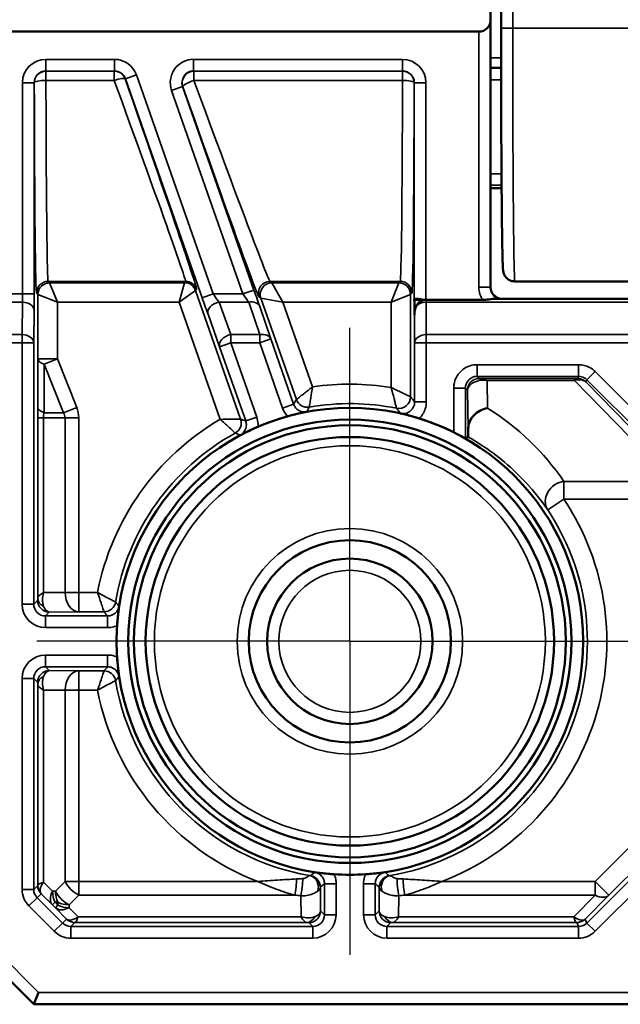
# Model space of a CAD drawing. Units: millimetres. Extents: x 16 to 414, y 6 to 292.
# Drawn here: x 54 to 69, y 191 to 216 of the extents above; entities that cross this region are included whole.
import ezdxf

# ---------------------------------------------------------------- set-up
doc = ezdxf.new("R2010")
doc.units = ezdxf.units.MM
for name, color, linetype, lineweight in [('Bemaßung (ISO)', 7, 'Continuous', 25), ('Mittelpunktmarkierung (ISO)', 7, 'Continuous', 25), ('Sichtbar (ISO)', 7, 'Continuous', 50), ('Sichtbar schmal (ISO)', 7, 'Continuous', 35)]:
    doc.layers.add(name, color=color, linetype=linetype, lineweight=lineweight)
doc.styles.add('Notiztext (DIN)', font='isocpeur.ttf')
doc.dimstyles.new('Standard (DIN)', dxfattribs={"dimtxt": 3.5, "dimasz": 2.5, "dimexe": 3.175, "dimexo": 0.8, "dimgap": 0.8, "dimtad": 1, "dimrnd": 1e-08, "dimtxsty": 'Notiztext (DIN)', "dimcen": 0.09, "dimdle": 10, "dimclrd": 256, "dimclre": 256, "dimclrt": 256, "dimadec": 0, "dimazin": 0, "dimtfac": 1, "dimtmove": 0, "dimatfit": 3, "dimfxl": 1, "dimtolj": 1, "dimtzin": 0, "dimlwd": -1, "dimlwe": -1, "dimarcsym": 0})

# ---------------------------------------------------------------- blocks, each defined once
blk = doc.blocks.new('*D6')
at = {"layer": 'Bemaßung (ISO)', "transparency": 16777216}
for p, q in [((53.43, 231.409), (38.639, 231.409)), ((41.814, 228.909), (41.814, 202.909)), ((53.43, 200.409), (38.639, 200.409))]:
    blk.add_line(p, q, dxfattribs=at)
for points in [[(41.398, 228.909), (42.231, 228.909), (41.814, 231.409)], [(41.398, 202.909), (42.231, 202.909), (41.814, 200.409)]]:
    blk.add_solid(points, dxfattribs=at)
at = {"layer": 'Defpoints', "color": 0, "transparency": 16777216}
for p in [(54.23, 231.409), (41.814, 200.409), (54.23, 200.409)]:
    blk.add_point(p, dxfattribs=at)
at = {"layer": 'Bemaßung (ISO)', "transparency": 16777216, "insert": (37.514, 214.159), "char_height": 3.5, "attachment_point": 1, "rotation": 90, "style": 'Notiztext (DIN)'}
blk.add_mtext('\\A1;31', dxfattribs=at)
blk = doc.blocks.new('*D8')
at = {"layer": 'Bemaßung (ISO)', "transparency": 16777216}
for p, q in [((53.325, 241.317), (28.98, 241.317)), ((32.155, 238.817), (32.155, 193.58)), ((53.355, 191.08), (28.98, 191.08))]:
    blk.add_line(p, q, dxfattribs=at)
for points in [[(31.739, 238.817), (32.572, 238.817), (32.155, 241.317)], [(31.739, 193.58), (32.572, 193.58), (32.155, 191.08)]]:
    blk.add_solid(points, dxfattribs=at)
at = {"layer": 'Defpoints', "color": 0, "transparency": 16777216}
for p in [(54.125, 241.317), (32.155, 191.08), (54.155, 191.08)]:
    blk.add_point(p, dxfattribs=at)
at = {"layer": 'Bemaßung (ISO)', "transparency": 16777216, "insert": (27.155, 212.261), "char_height": 3.5, "attachment_point": 1, "rotation": 90, "style": 'Notiztext (DIN)'}
blk.add_mtext('\\A1;50,2', dxfattribs=at)

msp = doc.modelspace()

# ---------------------------------------------------------------- linework, layer by layer
at = {"layer": 'Mittelpunktmarkierung (ISO)', "linetype": 'Continuous'}
for q in [(62.284, 208.462), (54.23, 200.409), (70.337, 200.409), (62.284, 192.355)]:
    msp.add_line((62.284, 200.409), q, dxfattribs=at)
at = {"layer": 'Sichtbar (ISO)'}
for p, q in [((66.173, 217.509), (66.173, 216.167)), ((65.903, 216.385), (65.897, 217.1)), ((65.903, 209.51), (65.903, 216.382)), ((52.464, 216.08), (65.603, 216.08)), ((65.903, 212.059), (66.186, 212.059)), ((86.04, 209.659), (66.527, 209.659)), ((63.999, 209.212), (63.943, 209.212)), ((64.241, 209.185), (63.944, 209.185)), ((63.944, 209.185), (63.944, 208.789)), ((65.699, 209.185), (64.243, 209.185)), ((86.56, 209.212), (66.007, 209.212)), ((54.155, 191.08), (52.155, 193.08)), ((54.28, 191.38), (54.155, 191.08)), ((98.412, 191.08), (54.155, 191.08))]:
    msp.add_line(p, q, dxfattribs=at)
for radius in [5.999, 5.697, 5.553, 5.251, 2.6, 2.125]:
    msp.add_circle((62.284, 200.409), radius, dxfattribs=at)
for centre, radius, start, end in [((64.243, 208.912), 0.273, 90.3223, 153.7793), ((64.243, 208.912), 0.273, 90, 90.3223), ((62.284, 200.409), 6, 105.4652, 113.1941), ((62.284, 200.409), 6, 63.5585, 72.6491), ((62.284, 200.409), 6, 176.1355, 183.8645), ((62.284, 200.409), 6, 266.1355, 273.8645)]:
    msp.add_arc(centre, radius, start, end, dxfattribs=at)
for centre, major_axis, ratio, start_param, end_param in [((65.603, 216.382), (0, -0.303), 0.991311, 0, 1.579523), ((63.943, 208.912), (0, -0.3), 0.008727, 2.715806, 3.758158), ((64.244, 208.787), (-0.004, 0.426), 0.704001, 0.950127, 1.558509)]:
    msp.add_ellipse(centre, major_axis=major_axis, ratio=ratio, start_param=start_param, end_param=end_param, dxfattribs=at)
for points, knots in [([(66.173, 216.167), (66.173, 215.842), (66.173, 215.517), (66.174, 214.875), (66.175, 214.558), (66.176, 213.939), (66.177, 213.638), (66.18, 213.058), (66.181, 212.78), (66.185, 212.253), (66.187, 212.005), (66.191, 211.545), (66.193, 211.333), (66.197, 210.95), (66.2, 210.779), (66.205, 210.482), (66.208, 210.357), (66.213, 210.153), (66.216, 210.075), (66.22, 209.99), (66.222, 209.968), (66.226, 209.933), (66.227, 209.922), (66.234, 209.889), (66.236, 209.879), (66.245, 209.853), (66.248, 209.846), (66.258, 209.824), (66.266, 209.807), (66.296, 209.765), (66.315, 209.742), (66.374, 209.698), (66.409, 209.679), (66.476, 209.662), (66.501, 209.659), (66.527, 209.659)], [-0.001407, -0.001407, -0.001407, -0.001407, 0.155813, 0.155813, 0.313034, 0.313034, 0.470254, 0.470254, 0.627474, 0.627474, 0.784695, 0.784695, 0.941915, 0.941915, 1.099135, 1.099135, 1.256356, 1.256356, 1.413576, 1.413576, 1.492186, 1.492186, 1.531491, 1.531491, 1.546309, 1.546309, 1.551321, 1.551321, 1.558711, 1.558711, 1.564407, 1.564407, 1.568555, 1.568555, 1.570796, 1.570796, 1.570796, 1.570796]), ([(66.173, 209.212), (66.166, 209.212), (66.16, 209.213), (66.092, 209.225), (66.034, 209.255), (65.956, 209.333), (65.931, 209.375), (65.908, 209.45), (65.903, 209.48), (65.903, 209.51)], [-0.683683, -0.683683, -0.683683, -0.683683, -0.61864, -0.61864, 0.00536, 0.00536, 0.48536, 0.48536, 0.78536, 0.78536, 0.78536, 0.78536]), ([(64.241, 209.185), (64.192, 209.185), (64.142, 209.191), (64.076, 209.202), (64.055, 209.206), (64.023, 209.21), (64.01, 209.212), (63.999, 209.212)], [0.07416907, 0.07416907, 0.07416907, 0.07416907, 0.08894573, 0.08894573, 0.09633406, 0.09633406, 0.10208111, 0.10208111, 0.10208111, 0.10208111]), ([(66.007, 209.212), (66.004, 209.212), (66.001, 209.212), (65.934, 209.21), (65.88, 209.199), (65.775, 209.187), (65.737, 209.185), (65.699, 209.185)], [0.07743674, 0.07743674, 0.07743674, 0.07743674, 0.07842414, 0.07842414, 0.09842101, 0.09842101, 0.10918604, 0.10918604, 0.10918604, 0.10918604]), ([(61.176, 206.308), (61.175, 206.308), (61.174, 206.308), (61.117, 206.297), (61.063, 206.285), (60.955, 206.261), (60.897, 206.247), (60.783, 206.218), (60.734, 206.205), (60.684, 206.191)], [-0.00029495, -0.00029495, -0.00029495, -0.00029495, 0, 0, 0.02484676, 0.02484676, 0.04473388, 0.04473388, 0.05882836, 0.05882836, 0.05882836, 0.05882836]), ([(64.073, 206.136), (64.024, 206.151), (63.975, 206.166), (63.862, 206.198), (63.804, 206.214), (63.697, 206.242), (63.643, 206.255), (63.586, 206.268), (63.586, 206.268), (63.585, 206.268)], [0, 0, 0, 0, 0.01551091, 0.01551091, 0.03742186, 0.03742186, 0.06468947, 0.06468947, 0.06501649, 0.06501649, 0.06501649, 0.06501649]), ([(65.827, 206.399), (65.826, 206.399), (65.825, 206.399), (65.756, 206.39), (65.689, 206.368), (65.568, 206.304), (65.514, 206.263), (65.425, 206.168), (65.39, 206.115), (65.342, 206.003), (65.329, 205.946), (65.328, 205.887), (65.328, 205.884), (65.328, 205.881)], [-0.12471749, -0.12471749, -0.12471749, -0.12471749, -0.12438676, -0.12438676, -0.10324685, -0.10324685, -0.08313476, -0.08313476, -0.06392534, -0.06392534, -0.0451762, -0.0451762, -0.0443206, -0.0443206, -0.0443206, -0.0443206]), ([(59.921, 205.924), (59.873, 205.903), (59.826, 205.883), (59.72, 205.834), (59.666, 205.809), (59.566, 205.76), (59.517, 205.735), (59.465, 205.708), (59.464, 205.708), (59.463, 205.708)], [0, 0, 0, 0, 0.01550772, 0.01550772, 0.0374029, 0.0374029, 0.06469895, 0.06469895, 0.06502505, 0.06502505, 0.06502505, 0.06502505]), ([(65.255, 205.624), (65.255, 205.624), (65.247, 205.628), (65.218, 205.644), (65.196, 205.656), (65.144, 205.684), (65.109, 205.702), (65.034, 205.742), (64.993, 205.762), (64.955, 205.781)], [0.00013211, 0.00013211, 0.00013211, 0.00013211, 0.01124641, 0.01124641, 0.02249281, 0.02249281, 0.03532025, 0.03532025, 0.04801765, 0.04801765, 0.04801765, 0.04801765]), ([(65.324, 205.664), (65.325, 205.664), (65.326, 205.679), (65.327, 205.729), (65.327, 205.755), (65.328, 205.818), (65.328, 205.847), (65.328, 205.881)], [0, 0, 0, 0, 0.02925278, 0.02925278, 0.04823384, 0.04823384, 0.06181331, 0.06181331, 0.06181331, 0.06181331]), ([(56.35, 201.316), (56.35, 201.315), (56.35, 201.315), (56.342, 201.257), (56.334, 201.202), (56.322, 201.092), (56.315, 201.032), (56.305, 200.915), (56.301, 200.865), (56.297, 200.813)], [-0.00029647, -0.00029647, -0.00029647, -0.00029647, 0, 0, 0.02481574, 0.02481574, 0.04472137, 0.04472137, 0.05881995, 0.05881995, 0.05881995, 0.05881995]), ([(56.297, 200.004), (56.301, 199.953), (56.305, 199.902), (56.315, 199.785), (56.322, 199.726), (56.334, 199.616), (56.342, 199.561), (56.35, 199.503), (56.35, 199.502), (56.35, 199.501)], [0, 0, 0, 0, 0.01550772, 0.01550772, 0.0374029, 0.0374029, 0.06469895, 0.06469895, 0.06502505, 0.06502505, 0.06502505, 0.06502505]), ([(61.376, 194.475), (61.377, 194.475), (61.378, 194.475), (61.436, 194.467), (61.491, 194.459), (61.601, 194.447), (61.66, 194.44), (61.777, 194.43), (61.828, 194.426), (61.879, 194.422)], [-0.00029647, -0.00029647, -0.00029647, -0.00029647, 0, 0, 0.02481573, 0.02481573, 0.04472136, 0.04472136, 0.05881994, 0.05881994, 0.05881994, 0.05881994]), ([(62.688, 194.422), (62.74, 194.426), (62.79, 194.43), (62.907, 194.44), (62.967, 194.447), (63.077, 194.459), (63.132, 194.467), (63.19, 194.475), (63.19, 194.475), (63.191, 194.475)], [0, 0, 0, 0, 0.01550772, 0.01550772, 0.0374029, 0.0374029, 0.06469895, 0.06469895, 0.06502505, 0.06502505, 0.06502505, 0.06502505])]:
    msp.add_open_spline(points, degree=3, knots=knots, dxfattribs=at)
msp.add_rational_spline([(65.324, 205.664), (65.289, 205.644), (65.255, 205.624)], [1.00000000021, 1.00000000028, 1.00000000002], degree=2, dxfattribs=at)
at = {"layer": 'Sichtbar schmal (ISO)'}
for p, q in [((66.473, 216.167), (66.473, 217.509)), ((66.473, 216.167), (66.173, 216.167)), ((68.332, 216.167), (66.473, 216.167)), ((84.236, 216.167), (68.332, 216.167)), ((65.603, 216.08), (65.603, 209.51)), ((56.229, 215.366), (54.464, 215.366)), ((54.464, 215.066), (54.464, 215.366)), ((56.229, 215.066), (56.229, 215.366)), ((63.641, 215.366), (58.266, 215.366)), ((58.266, 215.366), (58.266, 215.066)), ((63.641, 215.366), (63.641, 215.066)), ((66.173, 215.401), (65.903, 215.401)), ((65.903, 215.157), (66.174, 215.157)), ((66.174, 215.135), (65.903, 215.135)), ((54.464, 215.066), (56.229, 215.066)), ((54.469, 215.062), (54.464, 215.066)), ((54.469, 214.823), (54.469, 215.062)), ((56.225, 215.062), (54.469, 215.062)), ((56.229, 215.066), (56.225, 215.062)), ((56.225, 215.062), (56.225, 214.823)), ((56.508, 214.861), (56.512, 214.866)), ((56.512, 214.866), (56.795, 214.965)), ((56.512, 214.866), (58.486, 209.237)), ((58.769, 209.336), (56.795, 214.965)), ((58.266, 215.066), (63.641, 215.066)), ((58.273, 215.062), (58.266, 215.066)), ((58.273, 214.823), (58.273, 215.062)), ((63.637, 215.062), (58.273, 215.062)), ((63.641, 215.066), (63.637, 215.062)), ((63.637, 215.062), (63.637, 214.823)), ((65.903, 214.838), (66.174, 214.838)), ((53.864, 214.766), (53.864, 209.336)), ((54.164, 214.766), (53.864, 214.766)), ((54.164, 209.336), (54.164, 214.766)), ((54.164, 214.766), (54.169, 214.762)), ((54.469, 214.823), (56.225, 214.823)), ((57.7, 214.568), (57.983, 214.667)), ((59.818, 209.435), (57.983, 214.667)), ((57.983, 214.667), (57.99, 214.662)), ((58.273, 214.823), (63.637, 214.823)), ((63.937, 214.762), (63.941, 214.766)), ((64.241, 214.766), (63.941, 214.766)), ((63.941, 214.766), (63.941, 209.156)), ((64.241, 209.185), (64.241, 214.766)), ((57.7, 214.568), (59.535, 209.336)), ((66.184, 212.421), (65.903, 212.421)), ((65.903, 212.129), (66.186, 212.129)), ((54.527, 209.659), (54.527, 209.659)), ((58.059, 209.659), (54.527, 209.659)), ((54.527, 209.659), (58.059, 209.659)), ((54.562, 209.624), (54.527, 209.659)), ((54.762, 209.124), (54.562, 209.624)), ((58.034, 209.624), (54.562, 209.624)), ((58.034, 209.624), (57.892, 209.124)), ((58.059, 209.659), (58.034, 209.624)), ((58.059, 209.659), (58.059, 209.659)), ((60.23, 209.659), (60.23, 209.659)), ((63.579, 209.659), (60.23, 209.659)), ((60.23, 209.659), (63.579, 209.659)), ((60.279, 209.624), (60.23, 209.659)), ((60.561, 209.124), (60.279, 209.624)), ((63.544, 209.624), (60.279, 209.624)), ((63.544, 209.624), (63.344, 209.124)), ((63.579, 209.659), (63.544, 209.624)), ((63.579, 209.659), (63.579, 209.659)), ((53.864, 209.336), (52.464, 209.336)), ((54.164, 209.336), (53.864, 209.336)), ((54.227, 209.359), (54.262, 209.324)), ((54.262, 209.324), (54.762, 209.124)), ((54.262, 209.324), (54.262, 207.665)), ((57.892, 209.124), (58.317, 209.423)), ((58.317, 209.423), (58.342, 209.458)), ((59.475, 206.122), (58.317, 209.423)), ((58.486, 209.237), (58.769, 209.336)), ((59.535, 209.336), (58.769, 209.336)), ((59.535, 209.336), (59.818, 209.435)), ((63.344, 209.124), (63.844, 209.324)), ((63.844, 209.324), (63.879, 209.359)), ((63.844, 206.693), (63.844, 209.324)), ((65.903, 209.51), (65.603, 209.51)), ((52.463, 209.125), (53.863, 209.125)), ((53.863, 209.125), (53.855, 208.292)), ((54.762, 209.124), (57.892, 209.124)), ((54.762, 207.665), (54.762, 209.124)), ((57.892, 209.124), (58.948, 206.114)), ((58.919, 209.125), (59.682, 209.125)), ((59.219, 208.292), (58.919, 209.125)), ((59.682, 209.125), (59.966, 208.292)), ((59.946, 209.259), (59.996, 209.224)), ((59.996, 209.224), (60.561, 209.124)), ((59.996, 209.224), (60.908, 206.625)), ((60.561, 209.124), (63.344, 209.124)), ((61.324, 206.948), (60.561, 209.124)), ((63.344, 209.124), (63.344, 206.932)), ((64.243, 209.185), (64.243, 209.123)), ((64.243, 209.123), (88.324, 209.123)), ((64.25, 208.292), (64.243, 209.123)), ((54.155, 208.08), (54.163, 208.914)), ((58.636, 208.814), (58.936, 207.981)), ((60.249, 208.18), (59.965, 209.013)), ((63.944, 208.789), (63.95, 208.08)), ((53.855, 208.292), (52.455, 208.292)), ((53.855, 208.08), (53.855, 208.292)), ((59.966, 208.292), (59.219, 208.292)), ((59.219, 208.292), (59.219, 208.08)), ((59.966, 208.08), (59.966, 208.292)), ((88.317, 208.292), (64.25, 208.292)), ((64.25, 208.292), (64.25, 208.08)), ((52.455, 208.08), (53.855, 208.08)), ((53.855, 208.08), (53.855, 201.361)), ((53.855, 208.08), (54.155, 208.08)), ((54.155, 201.361), (54.155, 208.08)), ((58.936, 207.981), (59.219, 208.08)), ((59.219, 208.08), (59.966, 208.08)), ((59.889, 206.171), (59.219, 208.08)), ((59.966, 208.08), (60.249, 208.18)), ((59.966, 208.08), (60.554, 206.404)), ((60.837, 206.504), (60.249, 208.18)), ((63.95, 208.08), (64.25, 208.08)), ((63.95, 208.08), (63.95, 206.561)), ((64.25, 208.08), (88.317, 208.08)), ((64.25, 206.561), (64.25, 208.08)), ((58.936, 207.981), (59.606, 206.072)), ((54.262, 207.665), (54.258, 206.421)), ((54.762, 207.665), (54.262, 207.665)), ((54.419, 206.285), (54.423, 207.53)), ((54.423, 207.53), (54.762, 207.665)), ((54.423, 207.53), (54.921, 206.285)), ((55.26, 206.421), (54.762, 207.665)), ((68.167, 207.519), (65.555, 207.519)), ((65.555, 207.219), (65.555, 207.519)), ((68.167, 207.219), (68.167, 207.519)), ((68.379, 207.131), (68.592, 207.343)), ((75.729, 200.206), (68.592, 207.343)), ((65.555, 207.219), (68.167, 207.219)), ((65.609, 207.165), (65.555, 207.219)), ((68.116, 207.161), (65.73, 207.161)), ((65.827, 206.399), (65.813, 207.114)), ((65.813, 207.114), (68.06, 207.114)), ((68.06, 207.114), (70.587, 204.519)), ((68.167, 207.219), (68.144, 207.162)), ((68.356, 207.074), (68.379, 207.131)), ((70.94, 204.42), (68.356, 207.074)), ((68.379, 207.131), (75.517, 199.994)), ((64.955, 206.919), (64.955, 205.781)), ((65.255, 206.919), (64.955, 206.919)), ((65.255, 205.624), (65.255, 206.919)), ((65.255, 206.919), (65.309, 206.865)), ((65.309, 206.865), (65.328, 205.881)), ((60.837, 206.504), (60.554, 206.404)), ((64.25, 206.561), (63.95, 206.561)), ((54.921, 206.285), (54.419, 206.285)), ((54.921, 206.285), (55.26, 206.421)), ((54.257, 206.15), (54.257, 201.521)), ((54.405, 206.15), (54.257, 206.15)), ((54.405, 206.15), (54.961, 206.15)), ((54.405, 201.663), (54.405, 206.15)), ((55.313, 206.15), (54.961, 206.15)), ((54.961, 206.15), (54.961, 201.668)), ((55.313, 201.668), (55.313, 206.15)), ((59.606, 206.072), (59.889, 206.171)), ((67.789, 204.066), (67.789, 204.519)), ((70.587, 204.519), (67.789, 204.519)), ((67.372, 203.789), (67.789, 204.066)), ((67.789, 204.066), (70.587, 204.066)), ((54.255, 201.461), (54.155, 201.361)), ((54.961, 201.668), (54.405, 201.663)), ((55.313, 201.668), (54.961, 201.668)), ((55.796, 201.668), (55.313, 201.668)), ((55.313, 201.168), (55.313, 201.668)), ((54.155, 201.361), (53.855, 201.361)), ((54.455, 201.061), (54.555, 201.161)), ((54.455, 201.061), (54.455, 200.761)), ((56.053, 201.061), (54.455, 201.061)), ((54.555, 201.161), (55.313, 201.168)), ((55.313, 201.168), (55.963, 201.168)), ((56.053, 201.061), (56.053, 200.761)), ((54.455, 200.761), (56.053, 200.761)), ((56.053, 200.056), (54.455, 200.056)), ((54.455, 199.756), (54.455, 200.056)), ((56.053, 199.756), (56.053, 200.056)), ((54.455, 199.756), (56.053, 199.756)), ((54.555, 199.656), (54.455, 199.756)), ((55.313, 199.65), (54.555, 199.656)), ((53.855, 199.456), (53.855, 194.033)), ((54.155, 199.456), (53.855, 199.456)), ((54.155, 194.033), (54.155, 199.456)), ((54.155, 199.456), (54.255, 199.356)), ((55.963, 199.65), (55.313, 199.65)), ((55.313, 199.15), (55.313, 199.65)), ((54.257, 199.296), (54.257, 194.144)), ((54.405, 199.154), (54.961, 199.15)), ((54.405, 194.218), (54.405, 199.154)), ((54.961, 199.15), (55.313, 199.15)), ((54.961, 199.15), (54.961, 194.238)), ((55.313, 199.15), (55.796, 199.15)), ((55.313, 194.238), (55.313, 199.15)), ((73.422, 199.068), (68.591, 194.238)), ((68.945, 193.884), (73.775, 198.715)), ((73.85, 198.639), (68.379, 193.168)), ((68.592, 192.956), (74.063, 198.427)), ((54.257, 194.135), (54.155, 194.033)), ((54.638, 193.989), (54.405, 194.218)), ((54.961, 194.238), (54.712, 193.989)), ((55.313, 194.238), (54.961, 194.238)), ((59.917, 194.238), (55.313, 194.238)), ((55.313, 193.886), (55.313, 194.238)), ((61.531, 193.48), (61.526, 194.089)), ((61.631, 194.178), (61.931, 194.178)), ((61.631, 194.178), (61.631, 193.38)), ((61.931, 193.38), (61.931, 194.178)), ((62.636, 194.178), (62.636, 193.38)), ((62.936, 194.178), (62.636, 194.178)), ((62.936, 193.38), (62.936, 194.178)), ((63.041, 194.089), (63.036, 193.48)), ((68.591, 194.238), (64.65, 194.238)), ((68.591, 194.238), (68.591, 193.886)), ((68.945, 193.884), (68.591, 194.238)), ((54.155, 194.033), (53.855, 194.033)), ((54.243, 193.821), (54.344, 193.922)), ((54.344, 193.922), (54.637, 193.635)), ((54.712, 193.989), (54.638, 193.989)), ((55.064, 193.637), (55.313, 193.886)), ((55.313, 193.886), (60.869, 193.886)), ((61.025, 193.869), (61.029, 193.33)), ((63.538, 193.33), (63.543, 193.869)), ((63.699, 193.886), (68.591, 193.886)), ((68.591, 193.886), (68.042, 193.33)), ((68.338, 193.269), (68.945, 193.884)), ((54.243, 193.821), (54.031, 193.609)), ((54.031, 193.609), (54.684, 192.956)), ((54.896, 193.168), (54.243, 193.821)), ((54.637, 193.635), (54.703, 193.702)), ((54.637, 193.635), (54.71, 193.562)), ((54.777, 193.628), (54.703, 193.702)), ((54.703, 193.702), (54.777, 193.702)), ((54.777, 193.628), (54.71, 193.562)), ((54.777, 193.702), (54.777, 193.628)), ((55.064, 193.563), (55.064, 193.637)), ((54.71, 193.562), (54.997, 193.269)), ((55.293, 193.33), (55.064, 193.563)), ((61.029, 193.33), (55.293, 193.33)), ((61.631, 193.38), (61.531, 193.48)), ((61.631, 193.38), (61.931, 193.38)), ((62.936, 193.38), (62.636, 193.38)), ((63.036, 193.48), (62.936, 193.38)), ((68.042, 193.33), (63.538, 193.33)), ((54.28, 191.38), (52.455, 193.205)), ((54.896, 193.168), (54.684, 192.956)), ((54.997, 193.269), (54.896, 193.168)), ((55.108, 193.08), (55.21, 193.182)), ((55.108, 193.08), (55.108, 192.78)), ((61.331, 193.08), (55.108, 193.08)), ((55.219, 193.182), (61.171, 193.182)), ((61.231, 193.18), (61.331, 193.08)), ((61.331, 193.08), (61.331, 192.78)), ((63.236, 193.08), (63.336, 193.18)), ((63.236, 193.08), (63.236, 192.78)), ((68.167, 193.08), (63.236, 193.08)), ((63.396, 193.182), (68.116, 193.182)), ((68.125, 193.182), (68.167, 193.08)), ((68.167, 193.08), (68.167, 192.78)), ((68.379, 193.168), (68.338, 193.269)), ((68.379, 193.168), (68.592, 192.956)), ((55.108, 192.78), (61.331, 192.78)), ((63.236, 192.78), (68.167, 192.78)), ((98.288, 191.38), (54.28, 191.38))]:
    msp.add_line(p, q, dxfattribs=at)
for radius in [5.027, 2.9, 1.825]:
    msp.add_circle((62.284, 200.409), radius, dxfattribs=at)
for radius, start, end in [(6.609, 80.7708, 98.3471), (6.109, 78.6622, 99.8178), (6.609, 120.3122, 169.0174), (6.109, 118.8415, 170.4882), (6.609, 290.9826, 33.599), (6.109, 279.7681, 33.599), (6.609, 190.9826, 249.0174), (6.109, 189.5118, 260.2319)]:
    msp.add_arc((62.284, 200.409), radius, start, end, dxfattribs=at)
for centre, major_axis, ratio, start_param, end_param in [((66.527, 216.159), (0, 6.5), 0.008324, 1.569454, 3.141593), ((54.464, 214.766), (-0.424, 0.424), 0.999924, 5.497825, 7.068545), ((56.229, 214.766), (0.347, 0.489), 0.999943, 5.666497, 6.899873), ((58.266, 214.766), (-0.49, 0.347), 0.999886, 5.329158, 7.237213), ((63.641, 214.766), (0.424, 0.424), 0.999924, 5.497825, 7.068545), ((54.464, 214.766), (-0.212, 0.212), 0.999772, 5.497825, 7.068545), ((54.469, 214.762), (-0.212, -0.212), 0.999924, 3.927029, 5.497749), ((56.225, 214.762), (-0.245, 0.174), 0.999943, 4.095701, 5.329077), ((56.225, 214.762), (0.283, 0.099), 0.194426, 0.008896, 1.503078), ((56.229, 214.766), (0.174, 0.245), 0.999828, 5.666497, 6.899873), ((55.957, 216.258), (2.385, -6.8), 0.008235, 6.280491, 7.644176), ((58.266, 214.766), (-0.245, 0.174), 0.999659, 5.329158, 7.237213), ((58.273, 214.762), (-0.174, -0.245), 0.999886, 3.758362, 5.666416), ((63.637, 214.762), (-0.212, 0.212), 0.999924, 3.927029, 5.497749), ((63.641, 214.766), (0.212, 0.212), 0.999772, 5.497825, 7.068545), ((54.469, 214.762), (-0.3, -0.001), 0.205443, 4.712013, 6.274268), ((54.227, 216.159), (0, -6.8), 0.008727, 4.919306, 6.282991), ((55.674, 216.159), (2.385, -6.5), 0.008527, 6.280251, 7.643936), ((58.273, 214.762), (-0.283, -0.1), 0.194199, 4.643998, 6.274289), ((57.561, 216.059), (2.385, -6.8), 0.008235, 4.916417, 6.280102), ((57.844, 216.159), (2.385, -6.5), 0.008527, 4.916177, 6.279861), ((63.579, 216.159), (0, -6.5), 0.00913, 0.000195, 1.363879), ((63.637, 214.762), (0.3, -0.001), 0.205443, 0.008917, 1.571173), ((63.879, 216.159), (0, 6.8), 0.008727, 3.141787, 4.505472), ((54.527, 209.359), (0.007, 0.3), 0.999962, 0.022304, 1.593099), ((54.527, 209.359), (0.212, 0.212), 0.999924, 0.785436, 2.356156), ((54.562, 209.324), (-0.212, -0.212), 0.999924, 3.927029, 5.497749), ((58.034, 209.324), (-0.245, 0.174), 0.999943, 4.095701, 5.329077), ((58.059, 209.359), (0.245, -0.174), 0.999943, 0.954108, 2.187484), ((58.059, 209.359), (-0.006, 0.3), 0.999958, 5.028539, 6.261981), ((60.23, 209.359), (0.174, 0.245), 0.999886, 0.616769, 2.524824), ((60.23, 209.359), (0.006, 0.3), 0.999957, 0.020893, 1.92904), ((60.279, 209.324), (-0.174, -0.245), 0.999886, 3.758362, 5.666416), ((63.544, 209.324), (0.212, -0.212), 0.999924, 0.785436, 2.356156), ((63.579, 209.359), (0.212, -0.212), 0.999924, 0.785436, 2.356156), ((63.579, 209.359), (-0.007, 0.3), 0.999962, 4.690086, 6.260881), ((54.159, 209.336), (0, 0.6), 0.008727, 3.931354, 4.712389), ((58.775, 209.336), (0.211, -0.3), 0.012395, 4.703692, 5.484727), ((59.529, 209.336), (0.211, -0.3), 0.012395, 0.781064, 1.562099), ((59.813, 209.435), (0.21, -0.6), 0.008235, 0.786873, 1.567908), ((53.863, 208.914), (0.3, -0.003), 0.704001, 0.012288, 1.576887), ((58.492, 209.237), (0.21, -0.6), 0.008235, 4.7095, 5.490535), ((58.919, 208.914), (-0.282, -0.102), 0.682082, 4.471639, 6.271252), ((59.682, 208.914), (0.284, 0.097), 0.684168, 0.011966, 1.3412), ((64.243, 208.912), (0.3, 0.003), 0.704001, 1.564706, 2.520923), ((53.855, 208.08), (0.3, -0.003), 0.704001, 0.012288, 1.576887), ((59.219, 208.08), (-0.282, -0.102), 0.682082, 4.471639, 6.271252), ((59.966, 208.08), (0.284, 0.097), 0.684168, 0.011966, 1.3412), ((64.25, 208.08), (-0.3, -0.003), 0.704001, 4.706299, 6.270898), ((54.762, 207.665), (-0.5, 0.002), 0.37137, 0.009399, 0.827514), ((65.609, 206.865), (0.212, 0.212), 0.999924, 0.785153, 2.355874), ((65.809, 206.865), (-0.5, -0.004), 0.535311, 5.128764, 6.268262), ((65.73, 206.861), (0.003, 0.3), 0.736936, 0.012903, 0.610543), ((65.813, 206.661), (-0.445, 0.283), 0.816965, 5.191443, 5.619054), ((65.809, 207.165), (0.2, 0), 0.021024, 3.162641, 4.302139), ((65.813, 206.661), (0.098, -0.499), 0.353612, 2.636178, 3.063789), ((68.06, 206.661), (0.06, 0.5), 0.239591, 0.037522, 0.465133), ((68.06, 206.661), (-0.268, -0.43), 0.725468, 3.423267, 3.850877), ((67.862, 207.165), (-0.282, 0.003), 0.01146, 2.694174, 3.136965), ((68.116, 206.861), (-0.004, 0.3), 0.853831, 5.800624, 6.26643), ((68.144, 206.862), (0.277, -0.115), 0.999955, 1.178796, 1.964162), ((67.862, 206.865), (0.521, 0.167), 0.412269, 0.218602, 0.661393), ((61.191, 206.724), (0.259, -0.152), 0.999935, 4.010029, 5.414749), ((63.544, 206.693), (-0.232, -0.19), 0.999905, 0.686504, 2.455089), ((54.269, 206.15), (0, -1), 0.012395, 4.437897, 4.712389), ((54.758, 206.421), (-0.5, 0.002), 0.37137, 0.009399, 0.827514), ((54.769, 206.15), (0, 0.5), 0.728805, 1.296305, 1.570796), ((53.892, 206.15), (1.068, 0), 0.467982, 0, 0.274492), ((53.892, 206.15), (1.42, 0), 0.704015, 0, 0.274492), ((62.284, 200.737), (0, 6.68), 0.999825, 5.314311, 5.724003), ((59.192, 206.023), (0.107, 0.28), 0.999935, 4.010029, 5.414749), ((67.789, 204.066), (-0.412, -0.283), 0.870381, 4.173579, 6.265461), ((54.255, 201.661), (0, 0.2), 0.012395, 3.153989, 3.937553), ((54.555, 201.461), (-0.212, 0.212), 0.999924, 0.785436, 2.356156), ((54.757, 201.663), (0.498, 0.154), 0.260375, 2.271654, 3.052689), ((54.557, 201.521), (-0.3, 0.004), 0.813596, 0.015009, 1.060684), ((54.757, 201.663), (-0.237, -0.479), 0.616568, 5.008718, 5.789752), ((55.313, 201.668), (0.004, -0.5), 0.704001, 4.706299, 6.270898), ((54.455, 201.361), (-0.424, -0.424), 0.999924, 5.497825, 7.068545), ((54.455, 201.361), (-0.212, -0.212), 0.999772, 5.497825, 7.068545), ((54.555, 201.661), (0.002, -0.5), 0.417436, 5.489098, 6.272662), ((55.963, 201.468), (0.229, 0.194), 0.999935, 4.010029, 5.414749), ((54.455, 199.456), (-0.424, 0.424), 0.999924, 5.497825, 7.068545), ((54.455, 199.456), (-0.212, 0.212), 0.999772, 5.497825, 7.068545), ((54.555, 199.356), (-0.212, -0.212), 0.999924, 3.927029, 5.497749), ((54.555, 199.156), (-0.002, -0.5), 0.417436, 3.152116, 3.93568), ((54.557, 199.296), (-0.3, -0.004), 0.813596, 5.222501, 6.268176), ((54.757, 199.154), (-0.237, 0.479), 0.616568, 0.493433, 1.274468), ((55.313, 199.15), (0.004, 0.5), 0.704001, 0.012288, 1.576887), ((55.963, 199.35), (-0.229, 0.194), 0.999935, 4.010029, 5.414749), ((54.255, 199.156), (0, 0.2), 0.012395, 5.487225, 6.270789), ((54.757, 199.154), (-0.498, 0.154), 0.260375, 0.088904, 0.869939), ((61.196, 194.092), (0.045, 0.297), 0.924311, 4.480806, 6.260317), ((61.226, 194.089), (0.194, -0.229), 0.999935, 0.868352, 2.273241), ((63.341, 194.089), (0.194, 0.229), 0.999935, 0.868352, 2.273241), ((63.371, 194.092), (-0.045, 0.297), 0.924311, 0.022868, 1.80238), ((54.757, 194.218), (0.5, 0.076), 0.143651, 2.330093, 3.111127), ((54.557, 194.144), (-0.3, 0.007), 0.937704, 0.02512, 0.688332), ((54.255, 194.416), (0.001, -0.282), 0.007624, 0.007557, 0.266151), ((54.557, 194.135), (-0.212, 0.212), 0.999924, 0.785436, 1.570796), ((54.757, 194.218), (-0.418, -0.287), 0.479479, 5.32122, 6.102255), ((55.313, 194.238), (0.354, -0.354), 0.573991, 4.191313, 5.233465), ((60.869, 194.097), (0.033, 0.298), 0.108441, 3.937356, 5.487421), ((61.025, 194.08), (0.033, 0.298), 0.107757, 3.93728, 5.603851), ((63.543, 194.08), (0.033, -0.298), 0.107757, 3.820927, 5.487498), ((63.699, 194.097), (0.033, -0.298), 0.108441, 3.937356, 5.487421), ((54.455, 194.033), (-0.424, -0.424), 0.999924, 5.497825, 6.283185), ((54.455, 194.033), (-0.212, -0.212), 0.999772, 5.497825, 6.283185), ((54.555, 194.416), (0.192, 0.507), 0.289799, 2.741086, 2.999681), ((54.99, 193.989), (-0.35, -0.357), 0.577321, 5.228442, 6.268071), ((54.99, 193.989), (-0.004, 0.5), 0.704002, 1.564733, 2.176118), ((55.064, 193.989), (-0.354, 0.354), 0.573991, 1.04972, 2.091872), ((55.064, 193.989), (0.004, -0.5), 0.704002, 4.706325, 5.31771), ((68.591, 194.238), (0.356, -0.351), 0.576346, 5.229925, 6.272507), ((55.064, 193.989), (0.5, -0.004), 0.704002, 4.107068, 4.718453), ((55.064, 193.915), (-0.5, 0.004), 0.704002, 0.965475, 1.57686), ((55.064, 193.915), (-0.357, -0.35), 0.577321, 0.015114, 1.054744), ((55.293, 193.682), (0.287, 0.418), 0.479479, 3.322523, 4.103558), ((55.293, 193.682), (-0.076, -0.5), 0.143651, 0.030465, 0.8115), ((61.029, 193.682), (0.479, -0.237), 0.616568, 5.008718, 5.789752), ((61.029, 193.682), (-0.154, 0.498), 0.260375, 2.271654, 3.052689), ((61.171, 193.482), (-0.004, -0.3), 0.813596, 0.015009, 1.060684), ((61.231, 193.48), (-0.212, -0.212), 0.999924, 0.785436, 2.356156), ((61.331, 193.38), (0.424, -0.424), 0.999924, 5.497825, 7.068545), ((61.331, 193.38), (0.212, -0.212), 0.999772, 5.497825, 7.068545), ((61.031, 193.48), (0.5, 0.002), 0.417436, 5.489098, 6.272662), ((63.236, 193.38), (-0.424, -0.424), 0.999924, 5.497825, 7.068545), ((63.236, 193.38), (-0.212, -0.212), 0.999772, 5.497825, 7.068545), ((63.336, 193.48), (0.212, -0.212), 0.999924, 3.927029, 5.497749), ((63.536, 193.48), (0.5, -0.002), 0.417436, 3.152116, 3.93568), ((63.396, 193.482), (0.004, -0.3), 0.813596, 5.222501, 6.268176), ((63.538, 193.682), (-0.479, -0.237), 0.616568, 0.493433, 1.274468), ((63.538, 193.682), (-0.154, -0.498), 0.260375, 0.088904, 0.869939), ((68.042, 193.682), (0.287, -0.418), 0.478585, 5.322149, 6.103184), ((68.042, 193.682), (-0.075, 0.5), 0.143247, 2.33022, 3.111255), ((55.108, 193.38), (-0.212, -0.212), 0.999772, 0, 0.78536), ((55.21, 193.482), (-0.212, 0.212), 0.999924, 1.570796, 2.356156), ((55.491, 193.48), (-0.507, -0.192), 0.289799, 0.141912, 0.400507), ((55.219, 193.482), (0.007, -0.3), 0.937704, 5.594853, 6.258066), ((55.491, 193.18), (0.282, -0.001), 0.007624, 2.875442, 3.134036), ((61.031, 193.18), (-0.2, 0), 0.012395, 3.153989, 3.937553), ((63.536, 193.18), (-0.2, 0), 0.012395, 5.487225, 6.270789), ((68.116, 193.482), (-0.007, -0.3), 0.938037, 0.025185, 0.686802), ((67.843, 193.18), (0.282, 0.001), 0.007598, 0.003108, 0.264655), ((68.125, 193.482), (-0.277, -0.115), 0.999955, 1.178113, 1.96348), ((68.167, 193.38), (0.115, -0.277), 0.999866, 5.890502, 6.675869), ((67.843, 193.48), (-0.507, 0.193), 0.288872, 2.742394, 3.003941), ((55.108, 193.38), (-0.424, -0.424), 0.999924, 0, 0.78536), ((68.167, 193.38), (0.23, -0.554), 0.999955, 5.890502, 6.675869)]:
    msp.add_ellipse(centre, major_axis=major_axis, ratio=ratio, start_param=start_param, end_param=end_param, dxfattribs=at)
for points, knots in [([(54.527, 209.659), (54.519, 209.659), (54.511, 209.835), (54.498, 210.427), (54.493, 210.771), (54.489, 211.19), (54.484, 211.609), (54.48, 212.104), (54.473, 213.313), (54.47, 214.053), (54.469, 214.823)], [-1.570602, -1.570602, -1.570602, -1.570602, -1.170054, -1.170054, -0.870052, -0.870052, -0.870052, -0.57005, -0.57005, -0.206917, -0.206917, -0.206917, -0.206917]), ([(53.864, 209.336), (53.864, 209.306), (53.864, 209.276), (53.864, 209.202), (53.863, 209.159), (53.863, 209.125), (53.863, 209.125), (53.863, 209.125)], [0, 0, 0, 0, 0.2999543, 0.2999543, 0.7798812, 0.7798812, 0.7810348, 0.7810348, 0.7810348, 0.7810348]), ([(65.603, 209.51), (65.603, 209.45), (65.612, 209.39), (65.646, 209.281), (65.669, 209.231), (65.699, 209.185)], [-0.7853601, -0.7853601, -0.7853601, -0.7853601, -0.4853601, -0.4853601, -0.2125013, -0.2125013, -0.2125013, -0.2125013]), ([(65.555, 207.519), (65.495, 207.519), (65.435, 207.51), (65.286, 207.464), (65.202, 207.413), (65.045, 207.257), (64.984, 207.141), (64.958, 206.985), (64.955, 206.952), (64.955, 206.919)], [-0.78536, -0.78536, -0.78536, -0.78536, -0.48536, -0.48536, -0.00536, -0.00536, 0.61864, 0.61864, 0.78536, 0.78536, 0.78536, 0.78536]), ([(68.592, 207.343), (68.549, 207.385), (68.5, 207.421), (68.362, 207.494), (68.267, 207.518), (68.169, 207.519), (68.168, 207.519), (68.167, 207.519)], [-0.3926833, -0.3926833, -0.3926833, -0.3926833, -0.0927213, -0.0927213, 0.3872182, 0.3872182, 0.3926834, 0.3926834, 0.3926834, 0.3926834]), ([(65.255, 206.919), (65.255, 206.935), (65.257, 206.952), (65.27, 207.03), (65.3, 207.088), (65.378, 207.166), (65.421, 207.191), (65.495, 207.214), (65.525, 207.219), (65.555, 207.219)], [-0.78536, -0.78536, -0.78536, -0.78536, -0.61864, -0.61864, 0.00536, 0.00536, 0.48536, 0.48536, 0.78536, 0.78536, 0.78536, 0.78536]), ([(68.167, 207.219), (68.168, 207.219), (68.168, 207.219), (68.217, 207.218), (68.265, 207.206), (68.334, 207.17), (68.358, 207.152), (68.379, 207.131)], [-0.3926834, -0.3926834, -0.3926834, -0.3926834, -0.3872182, -0.3872182, 0.0927213, 0.0927213, 0.3926833, 0.3926833, 0.3926833, 0.3926833]), ([(61.324, 206.948), (61.246, 206.888), (61.168, 206.827), (61.053, 206.738), (61.01, 206.705), (60.952, 206.659), (60.931, 206.643), (60.912, 206.628), (60.908, 206.625), (60.908, 206.625)], [-0.03599459, -0.03599459, -0.03599459, -0.03599459, -0.02143521, -0.02143521, -0.01190845, -0.01190845, -0.00458017, -0.00458017, 0, 0, 0, 0]), ([(61.242, 206.428), (61.242, 206.429), (61.243, 206.434), (61.246, 206.458), (61.25, 206.483), (61.261, 206.557), (61.269, 206.609), (61.291, 206.753), (61.307, 206.851), (61.324, 206.948)], [0, 0, 0, 0, 0.00458017, 0.00458017, 0.01190845, 0.01190845, 0.02143521, 0.02143521, 0.03599459, 0.03599459, 0.03599459, 0.03599459]), ([(63.344, 206.932), (63.362, 206.87), (63.379, 206.807), (63.407, 206.703), (63.418, 206.661), (63.438, 206.587), (63.446, 206.554), (63.458, 206.505), (63.463, 206.487), (63.471, 206.454), (63.475, 206.439), (63.48, 206.416), (63.482, 206.408), (63.484, 206.4), (63.485, 206.399), (63.485, 206.399)], [-0.00029875, -0.00029875, -0.00029875, -0.00029875, 0.01059869, 0.01059869, 0.01837121, 0.01837121, 0.02485774, 0.02485774, 0.02912825, 0.02912825, 0.03356259, 0.03356259, 0.03755148, 0.03755148, 0.04004453, 0.04004453, 0.04004453, 0.04004453]), ([(63.844, 206.693), (63.843, 206.693), (63.842, 206.694), (63.835, 206.697), (63.827, 206.701), (63.806, 206.711), (63.792, 206.718), (63.761, 206.733), (63.744, 206.741), (63.698, 206.763), (63.668, 206.778), (63.599, 206.811), (63.559, 206.83), (63.462, 206.877), (63.402, 206.905), (63.344, 206.932)], [-0.04004453, -0.04004453, -0.04004453, -0.04004453, -0.03755148, -0.03755148, -0.03356259, -0.03356259, -0.02912825, -0.02912825, -0.02485774, -0.02485774, -0.01837121, -0.01837121, -0.01059869, -0.01059869, 0.00029875, 0.00029875, 0.00029875, 0.00029875]), ([(60.908, 206.625), (60.895, 206.603), (60.882, 206.581), (60.858, 206.54), (60.848, 206.522), (60.837, 206.504)], [0, 0, 0, 0, 0.669003, 0.669003, 1.220778, 1.220778, 1.220778, 1.220778]), ([(61.176, 206.308), (61.126, 206.299), (61.074, 206.302), (60.987, 206.331), (60.951, 206.352), (60.898, 206.399), (60.878, 206.424), (60.852, 206.468), (60.844, 206.485), (60.837, 206.504)], [-0.08513785, -0.08513785, -0.08513785, -0.08513785, -0.05469554, -0.05469554, -0.03038641, -0.03038641, -0.01168708, -0.01168708, 0, 0, 0, 0]), ([(63.95, 206.561), (63.95, 206.531), (63.946, 206.501), (63.923, 206.427), (63.897, 206.384), (63.82, 206.306), (63.761, 206.276), (63.662, 206.259), (63.623, 206.26), (63.585, 206.268)], [-0.1073531, -0.1073531, -0.1073531, -0.1073531, -0.0893517, -0.0893517, -0.0605494, -0.0605494, -0.0231064, -0.0231064, 0, 0, 0, 0]), ([(63.95, 206.561), (63.934, 206.582), (63.918, 206.602), (63.882, 206.646), (63.863, 206.669), (63.844, 206.693)], [-1.220815, -1.220815, -1.220815, -1.220815, -0.660738, -0.660738, 0, 0, 0, 0]), ([(64.073, 206.136), (64.074, 206.137), (64.075, 206.138), (64.144, 206.208), (64.195, 206.292), (64.241, 206.441), (64.25, 206.501), (64.25, 206.561)], [0.06003088, 0.06003088, 0.06003088, 0.06003088, 0.06054938, 0.06054938, 0.08935169, 0.08935169, 0.10735313, 0.10735313, 0.10735313, 0.10735313]), ([(60.554, 206.404), (60.567, 206.368), (60.584, 206.332), (60.626, 206.26), (60.653, 206.224), (60.684, 206.191)], [0, 0, 0, 0, 0.01168708, 0.01168708, 0.02510766, 0.02510766, 0.02510766, 0.02510766]), ([(61.176, 206.308), (61.186, 206.326), (61.196, 206.344), (61.218, 206.385), (61.23, 206.406), (61.242, 206.428)], [-1.220778, -1.220778, -1.220778, -1.220778, -0.669003, -0.669003, 0, 0, 0, 0]), ([(63.485, 206.399), (63.503, 206.375), (63.521, 206.352), (63.554, 206.309), (63.57, 206.289), (63.585, 206.268)], [0, 0, 0, 0, 0.660738, 0.660738, 1.220815, 1.220815, 1.220815, 1.220815]), ([(59.475, 206.122), (59.475, 206.122), (59.47, 206.122), (59.445, 206.122), (59.419, 206.121), (59.345, 206.121), (59.291, 206.12), (59.146, 206.118), (59.047, 206.116), (58.948, 206.114)], [-0.03573615, -0.03573615, -0.03573615, -0.03573615, -0.03115598, -0.03115598, -0.0238277, -0.0238277, -0.01430094, -0.01430094, 0.00025829, 0.00025829, 0.00025829, 0.00025829]), ([(58.948, 206.114), (59.022, 206.049), (59.096, 205.983), (59.203, 205.885), (59.242, 205.849), (59.296, 205.798), (59.315, 205.78), (59.333, 205.764), (59.336, 205.76), (59.337, 205.76)], [-0.00025829, -0.00025829, -0.00025829, -0.00025829, 0.01430094, 0.01430094, 0.0238277, 0.0238277, 0.03115598, 0.03115598, 0.03573615, 0.03573615, 0.03573615, 0.03573615]), ([(59.606, 206.072), (59.616, 206.043), (59.621, 206.014), (59.624, 205.936), (59.614, 205.887), (59.566, 205.786), (59.52, 205.738), (59.463, 205.708)], [-0.08513785, -0.08513785, -0.08513785, -0.08513785, -0.06713806, -0.06713806, -0.03833841, -0.03833841, 0, 0, 0, 0]), ([(59.606, 206.072), (59.585, 206.08), (59.565, 206.088), (59.521, 206.104), (59.498, 206.113), (59.475, 206.122)], [0.069744, 0.069744, 0.069744, 0.069744, 0.645261, 0.645261, 1.290522, 1.290522, 1.290522, 1.290522]), ([(59.921, 205.924), (59.922, 205.947), (59.923, 205.971), (59.92, 206.055), (59.909, 206.114), (59.889, 206.171)], [0.06003019, 0.06003019, 0.06003019, 0.06003019, 0.06713806, 0.06713806, 0.08513785, 0.08513785, 0.08513785, 0.08513785]), ([(59.337, 205.76), (59.359, 205.751), (59.381, 205.742), (59.424, 205.724), (59.444, 205.716), (59.463, 205.708)], [-1.290522, -1.290522, -1.290522, -1.290522, -0.645261, -0.645261, -0.069744, -0.069744, -0.069744, -0.069744]), ([(65.324, 205.664), (65.432, 205.603), (65.538, 205.538), (66.076, 205.19), (66.474, 204.854), (66.825, 204.474), (67.023, 204.259), (67.206, 204.03), (67.372, 203.789)], [0.5151878, 0.5151878, 0.5151878, 0.5151878, 0.5754781, 0.5754781, 0.8267058, 0.8267058, 0.8267058, 0.9688747, 0.9688747, 0.9688747, 0.9688747]), ([(56.259, 201.418), (56.258, 201.418), (56.254, 201.421), (56.232, 201.432), (56.209, 201.444), (56.144, 201.478), (56.096, 201.503), (55.969, 201.572), (55.882, 201.62), (55.796, 201.668)], [0, 0, 0, 0, 0.00458017, 0.00458017, 0.01190845, 0.01190845, 0.02143521, 0.02143521, 0.03599446, 0.03599446, 0.03599446, 0.03599446]), ([(55.796, 201.668), (55.826, 201.574), (55.858, 201.48), (55.904, 201.342), (55.921, 201.291), (55.945, 201.22), (55.953, 201.196), (55.961, 201.173), (55.963, 201.168), (55.963, 201.168)], [-0.03599446, -0.03599446, -0.03599446, -0.03599446, -0.02143521, -0.02143521, -0.01190845, -0.01190845, -0.00458017, -0.00458017, 0, 0, 0, 0]), ([(56.35, 201.316), (56.342, 201.266), (56.322, 201.218), (56.266, 201.145), (56.234, 201.119), (56.172, 201.084), (56.142, 201.073), (56.092, 201.063), (56.073, 201.061), (56.053, 201.061)], [-0.08513785, -0.08513785, -0.08513785, -0.08513785, -0.05469554, -0.05469554, -0.03038641, -0.03038641, -0.01168708, -0.01168708, 0, 0, 0, 0]), ([(56.35, 201.316), (56.336, 201.331), (56.322, 201.347), (56.292, 201.381), (56.275, 201.4), (56.259, 201.418)], [-1.220778, -1.220778, -1.220778, -1.220778, -0.66622, -0.66622, 0, 0, 0, 0]), ([(55.963, 201.168), (55.979, 201.148), (55.996, 201.129), (56.026, 201.094), (56.04, 201.077), (56.053, 201.061)], [0, 0, 0, 0, 0.66622, 0.66622, 1.220778, 1.220778, 1.220778, 1.220778]), ([(56.053, 200.761), (56.092, 200.761), (56.131, 200.765), (56.214, 200.781), (56.256, 200.795), (56.297, 200.813)], [0, 0, 0, 0, 0.01168708, 0.01168708, 0.02510766, 0.02510766, 0.02510766, 0.02510766]), ([(56.297, 200.004), (56.276, 200.014), (56.253, 200.022), (56.173, 200.047), (56.113, 200.056), (56.053, 200.056)], [0.06003019, 0.06003019, 0.06003019, 0.06003019, 0.06713806, 0.06713806, 0.08513785, 0.08513785, 0.08513785, 0.08513785]), ([(56.053, 199.756), (56.039, 199.739), (56.025, 199.723), (55.994, 199.687), (55.979, 199.668), (55.963, 199.65)], [0.069744, 0.069744, 0.069744, 0.069744, 0.645261, 0.645261, 1.290522, 1.290522, 1.290522, 1.290522]), ([(56.053, 199.756), (56.083, 199.756), (56.113, 199.752), (56.188, 199.728), (56.23, 199.703), (56.31, 199.624), (56.34, 199.565), (56.35, 199.501)], [-0.08513785, -0.08513785, -0.08513785, -0.08513785, -0.06713806, -0.06713806, -0.03833841, -0.03833841, 0, 0, 0, 0]), ([(55.963, 199.65), (55.963, 199.649), (55.961, 199.644), (55.953, 199.621), (55.945, 199.597), (55.921, 199.526), (55.904, 199.475), (55.858, 199.337), (55.826, 199.243), (55.796, 199.15)], [-0.0357359, -0.0357359, -0.0357359, -0.0357359, -0.03115573, -0.03115573, -0.02382745, -0.02382745, -0.01430069, -0.01430069, 0.00025853, 0.00025853, 0.00025853, 0.00025853]), ([(56.259, 199.399), (56.275, 199.417), (56.291, 199.435), (56.321, 199.469), (56.336, 199.485), (56.35, 199.501)], [-1.290522, -1.290522, -1.290522, -1.290522, -0.645261, -0.645261, -0.069744, -0.069744, -0.069744, -0.069744]), ([(55.796, 199.15), (55.882, 199.198), (55.969, 199.245), (56.096, 199.314), (56.144, 199.339), (56.209, 199.374), (56.232, 199.385), (56.254, 199.397), (56.258, 199.399), (56.259, 199.399)], [-0.00025853, -0.00025853, -0.00025853, -0.00025853, 0.01430069, 0.01430069, 0.02382745, 0.02382745, 0.03115573, 0.03115573, 0.0357359, 0.0357359, 0.0357359, 0.0357359]), ([(61.247, 194.388), (61.243, 194.389), (61.238, 194.387), (61.221, 194.379), (61.208, 194.37), (61.174, 194.347), (61.151, 194.332), (61.109, 194.315), (61.089, 194.31), (61.07, 194.31)], [0, 0, 0, 0, 0.00353058, 0.00353058, 0.0091795, 0.0091795, 0.01652311, 0.01652311, 0.02235301, 0.02235301, 0.02235301, 0.02235301]), ([(61.275, 194.385), (61.275, 194.384), (61.273, 194.385), (61.263, 194.386), (61.256, 194.387), (61.247, 194.388)], [0, 0, 0, 0, 0.00759649, 0.00759649, 0.01516565, 0.01516565, 0.01516565, 0.01516565]), ([(61.376, 194.475), (61.361, 194.461), (61.346, 194.448), (61.313, 194.418), (61.294, 194.401), (61.275, 194.385)], [-1.206001, -1.206001, -1.206001, -1.206001, -0.666199, -0.666199, 0, 0, 0, 0]), ([(61.376, 194.475), (61.427, 194.467), (61.475, 194.447), (61.547, 194.391), (61.574, 194.359), (61.609, 194.297), (61.619, 194.267), (61.629, 194.217), (61.631, 194.198), (61.631, 194.178)], [-0.08513785, -0.08513785, -0.08513785, -0.08513785, -0.05469554, -0.05469554, -0.03038641, -0.03038641, -0.01168708, -0.01168708, 0, 0, 0, 0]), ([(61.931, 194.178), (61.931, 194.217), (61.927, 194.256), (61.911, 194.339), (61.897, 194.381), (61.879, 194.422)], [0, 0, 0, 0, 0.01168708, 0.01168708, 0.02510766, 0.02510766, 0.02510766, 0.02510766]), ([(62.688, 194.422), (62.678, 194.401), (62.67, 194.378), (62.645, 194.298), (62.636, 194.238), (62.636, 194.178)], [0.06003019, 0.06003019, 0.06003019, 0.06003019, 0.06713806, 0.06713806, 0.08513785, 0.08513785, 0.08513785, 0.08513785]), ([(62.936, 194.178), (62.936, 194.208), (62.941, 194.238), (62.964, 194.313), (62.989, 194.355), (63.068, 194.435), (63.128, 194.465), (63.191, 194.475)], [-0.08513785, -0.08513785, -0.08513785, -0.08513785, -0.06713806, -0.06713806, -0.03833841, -0.03833841, 0, 0, 0, 0]), ([(63.292, 194.385), (63.274, 194.4), (63.256, 194.416), (63.223, 194.446), (63.207, 194.461), (63.191, 194.475)], [-1.275745, -1.275745, -1.275745, -1.275745, -0.637873, -0.637873, -0.069744, -0.069744, -0.069744, -0.069744]), ([(63.32, 194.388), (63.311, 194.387), (63.304, 194.386), (63.295, 194.385), (63.292, 194.384), (63.292, 194.385)], [-0.01516565, -0.01516565, -0.01516565, -0.01516565, -0.0075795, -0.0075795, 0, 0, 0, 0]), ([(63.497, 194.31), (63.488, 194.31), (63.48, 194.311), (63.457, 194.316), (63.443, 194.321), (63.412, 194.335), (63.395, 194.345), (63.361, 194.368), (63.344, 194.381), (63.328, 194.388), (63.324, 194.388), (63.32, 194.388)], [0, 0, 0, 0, 0.00264896, 0.00264896, 0.00688729, 0.00688729, 0.01239712, 0.01239712, 0.01955991, 0.01955991, 0.02235351, 0.02235351, 0.02235351, 0.02235351]), ([(60.915, 194.303), (60.756, 194.294), (60.593, 194.283), (60.26, 194.261), (60.091, 194.25), (59.917, 194.238)], [0, 0, 0, 0, 0.04819186, 0.04819186, 0.09638373, 0.09638373, 0.09638373, 0.09638373]), ([(59.917, 194.238), (60.075, 194.165), (60.234, 194.099), (60.551, 193.981), (60.71, 193.93), (60.869, 193.886)], [-0.09638373, -0.09638373, -0.09638373, -0.09638373, -0.04819186, -0.04819186, 0, 0, 0, 0]), ([(61.453, 193.984), (61.477, 193.999), (61.494, 194.016), (61.519, 194.051), (61.525, 194.069), (61.526, 194.089)], [-0.01516565, -0.01516565, -0.01516565, -0.01516565, -0.00759649, -0.00759649, 0, 0, 0, 0]), ([(61.526, 194.089), (61.545, 194.105), (61.565, 194.122), (61.6, 194.152), (61.615, 194.165), (61.631, 194.178)], [0, 0, 0, 0, 0.666199, 0.666199, 1.206001, 1.206001, 1.206001, 1.206001]), ([(62.936, 194.178), (62.953, 194.164), (62.969, 194.15), (63.004, 194.12), (63.023, 194.104), (63.041, 194.089)], [0.069744, 0.069744, 0.069744, 0.069744, 0.637873, 0.637873, 1.275745, 1.275745, 1.275745, 1.275745]), ([(63.041, 194.089), (63.042, 194.069), (63.048, 194.051), (63.073, 194.016), (63.091, 193.999), (63.114, 193.984)], [0, 0, 0, 0, 0.0075795, 0.0075795, 0.01516565, 0.01516565, 0.01516565, 0.01516565]), ([(64.65, 194.238), (64.477, 194.25), (64.307, 194.261), (63.974, 194.283), (63.812, 194.294), (63.652, 194.303)], [-0.00107663, -0.00107663, -0.00107663, -0.00107663, 0.04711532, 0.04711532, 0.09530727, 0.09530727, 0.09530727, 0.09530727]), ([(63.699, 193.886), (63.857, 193.93), (64.016, 193.981), (64.334, 194.099), (64.492, 194.165), (64.65, 194.238)], [-0.09530727, -0.09530727, -0.09530727, -0.09530727, -0.04711532, -0.04711532, 0.00107663, 0.00107663, 0.00107663, 0.00107663]), ([(61.025, 193.869), (61.073, 193.867), (61.121, 193.869), (61.224, 193.885), (61.278, 193.9), (61.358, 193.931), (61.389, 193.947), (61.429, 193.969), (61.442, 193.977), (61.453, 193.984)], [-0.02235301, -0.02235301, -0.02235301, -0.02235301, -0.01652311, -0.01652311, -0.0091795, -0.0091795, -0.00353058, -0.00353058, 0, 0, 0, 0]), ([(63.114, 193.984), (63.123, 193.979), (63.133, 193.972), (63.174, 193.949), (63.213, 193.929), (63.294, 193.899), (63.334, 193.888), (63.409, 193.874), (63.443, 193.87), (63.499, 193.868), (63.521, 193.868), (63.543, 193.869)], [-0.02235351, -0.02235351, -0.02235351, -0.02235351, -0.01955991, -0.01955991, -0.01239712, -0.01239712, -0.00688729, -0.00688729, -0.00264896, -0.00264896, 0, 0, 0, 0])]:
    msp.add_open_spline(points, degree=3, knots=knots, dxfattribs=at)
for points in [[(61.07, 194.31), (61.019, 194.308), (60.967, 194.306), (60.915, 194.303)], [(63.652, 194.303), (63.6, 194.306), (63.548, 194.308), (63.497, 194.31)], [(60.869, 193.886), (60.921, 193.88), (60.973, 193.874), (61.025, 193.869)], [(63.543, 193.869), (63.595, 193.874), (63.647, 193.88), (63.699, 193.886)]]:
    msp.add_open_spline(points, degree=3, dxfattribs=at)

# ---------------------------------------------------------------- dimensions: what is measured, and where the dimension line sits
at = {"layer": 'Bemaßung (ISO)'}
for base, p1, p2, angle, override, picture, middle in [((32.155, 191.08), (54.125, 241.317), (54.155, 191.08), 270, {"dimgap": 0.8, "dimdec": 1, "dimtol": 0, "dimlim": 0, "dimtp": 0, "dimtm": 0, "dimtdec": 2, "dimtofl": 0, "dimatfit": 1}, '*D8', (32.155, 216.199)), ((41.814, 200.409), (54.23, 231.409), (54.23, 200.409), 90, {"dimgap": 0.8, "dimdec": 2, "dimtol": 0, "dimlim": 0, "dimtp": 0, "dimtm": 0, "dimtdec": 2, "dimtofl": 0, "dimatfit": 1}, '*D6', (41.814, 215.909))]:
    dim = msp.add_linear_dim(base=base, p1=p1, p2=p2, angle=angle, dimstyle='Standard (DIN)', override=override, dxfattribs=at)
    dim.commit()
    dim.dimension.update_dxf_attribs({"geometry": picture, "text_midpoint": middle, "dimtype": 160})

doc.saveas('drawing.dxf')
